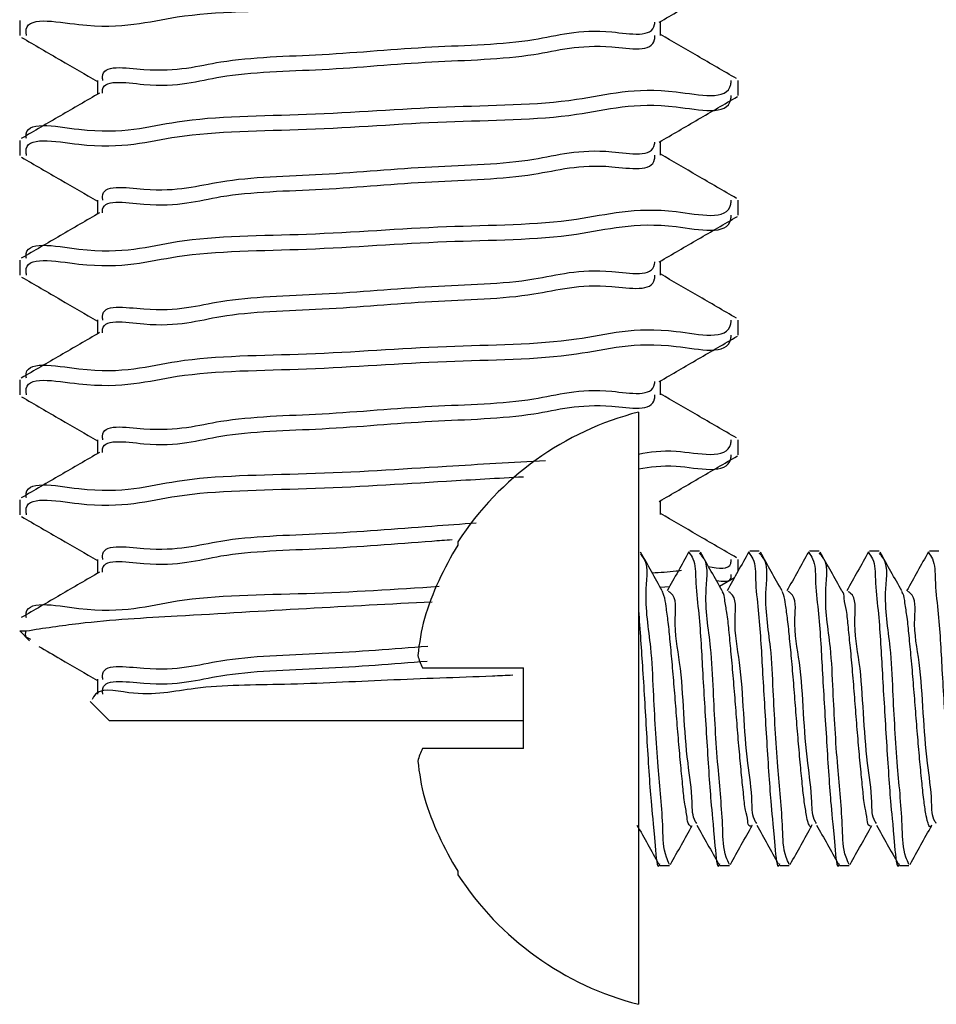
# Model space of a CAD drawing. Units: inches. Extents: x -21.6 to 16.6, y 0.2 to 12.7.
# Drawn here: x 13.3 to 13.3, y 6.1 to 6.1 of the extents above; entities that cross this region are included whole.
import ezdxf

# ---------------------------------------------------------------- set-up
doc = ezdxf.new("R2010")
doc.units = ezdxf.units.IN
doc.header["$MEASUREMENT"] = 0

msp = doc.modelspace()

# ---------------------------------------------------------------- linework, layer by layer
at = {"color": 7, "linetype": 'Continuous', "lineweight": 25}
for p, q in [((13.26343414433315, 6.072765044340768), (13.26343414433315, 6.072439545878732)), ((13.27736770781588, 6.072441208081751), (13.27736770781588, 6.072743337924855)), ((13.26512548479464, 6.071464614918995), (13.26512548479464, 6.071162680629189)), ((13.27905904827737, 6.071137454253939), (13.27905904827737, 6.071462952715974)), ((13.26343414433315, 6.070160861091181), (13.26343414433315, 6.069835362629146)), ((13.27736770781588, 6.069837024832165), (13.27736770781588, 6.070139154675269)), ((13.26512548479464, 6.068860431669409), (13.26512548479464, 6.06855859515625)), ((13.27905904827737, 6.068533271004353), (13.27905904827737, 6.068858769466388)), ((13.26343414433315, 6.067556775618244), (13.26343414433315, 6.06723117937956)), ((13.27736770781588, 6.067232841582579), (13.27736770781588, 6.067534971425683)), ((13.26512548479464, 6.066256248419823), (13.26512548479464, 6.065954411906664)), ((13.27905904827737, 6.065929087754767), (13.27905904827737, 6.066254683993451)), ((13.26343414433315, 6.064952592368658), (13.26343414433315, 6.064626996129974)), ((13.27736770781588, 6.064628658332993), (13.27736770781588, 6.064930885952745)), ((13.27689231775207, 6.064252511567162), (13.27689231775207, 6.051377478078424)), ((13.26512548479464, 6.063652065170237), (13.26512548479464, 6.063350228657078)), ((13.27905904827737, 6.063325002281828), (13.27905904827737, 6.063650500743865)), ((13.26343414433315, 6.062348409119072), (13.26343414433315, 6.062022910657035)), ((13.27736770781588, 6.062024475083406), (13.27736770781588, 6.062326702703159)), ((13.27296443423843, 6.061434001904603), (13.27296443423843, 6.06135754056567)), ((13.26512548479464, 6.061047979697298), (13.26512548479464, 6.060746045407491)), ((13.27821719133591, 6.061231604242718), (13.27800951373502, 6.061231604242718)), ((13.27905904827737, 6.060798551467603), (13.27905904827737, 6.061046317494278)), ((13.27951938073735, 6.061231604242718), (13.27931150758316, 6.061231604242718)), ((13.28082137458549, 6.061231604242718), (13.2806136969846, 6.061231604242718)), ((13.28212356398694, 6.061231604242718), (13.28191569083275, 6.061231604242718)), ((13.28342555783508, 6.061231604242718), (13.28321788023419, 6.061231604242718)), ((13.27865347074042, 6.060469239716285), (13.27898141361866, 6.060659610850434)), ((13.27736340564336, 6.060447631077022), (13.27756932326458, 6.060463079787445)), ((13.26343414433315, 6.059497242055997), (13.26364847074612, 6.059282915643025)), ((13.26343414433315, 6.059497242055997), (13.26357416049345, 6.059497242055997)), ((13.27219532312326, 6.058691660251035), (13.27439236440952, 6.058691660251035)), ((13.27439236440952, 6.056938231617904), (13.27439236440952, 6.058691660251035)), ((13.26512548479464, 6.058443796447712), (13.26512548479464, 6.058118200209027)), ((13.26496982437062, 6.057961562018526), (13.26538713510537, 6.057544153507131)), ((13.27439236440952, 6.057544153507131), (13.26538713510537, 6.057544153507131)), ((13.27439236440952, 6.056938231617904), (13.27219532312326, 6.056938231617904)), ((13.27296443423843, 6.054272351303269), (13.27296443423843, 6.054195987740983)), ((13.27735851681095, 6.054398287626221), (13.27756580330524, 6.054398287626221)), ((13.27866051065909, 6.054398287626221), (13.27886779715339, 6.054398287626221)), ((13.27996270006053, 6.054398287626221), (13.28016998655483, 6.054398287626221)), ((13.28126469390867, 6.054398287626221), (13.28147198040297, 6.054398287626221)), ((13.28256668775682, 6.054398287626221), (13.28277416980441, 6.054398287626221))]:
    msp.add_line(p, q, dxfattribs=at)
for centre, radius, start, end in [((13.27853718076919, 6.057814015586274), 0.006645284406327778, 104.3310046921087, 146.9927515650529), ((13.27860171840874, 6.057816548530106), 0.006657146341544789, 147.8655116031381, 163.0071166205853), ((13.277624779491, 6.058396642855459), 0.005559848897226832, 165.7829472106552, 174.1555165916824), ((13.27331354487187, 6.059264800096936), 0.001256546522028399, 193.906928159209, 207.13721725703), ((13.27330770896195, 6.056367276292199), 0.001250356844289781, 152.8298882166575, 166.1259663672172), ((13.27762477949096, 6.057233249013475), 0.005559848897191054, 185.8444834083011, 194.2170527893823), ((13.27860332594857, 6.057814078095961), 0.006658898436883953, 196.9948870861672, 212.132484690122), ((13.27853718076919, 6.057815974059312), 0.006645284406327318, 213.0072484349562, 255.668995307907)]:
    msp.add_arc(centre, radius, start, end, dxfattribs=at)
for points, knots in [([(13.26358393815828, 6.072439545878732), (13.2635796499409, 6.072466494782869), (13.26351255672219, 6.072888135889195), (13.26539545417341, 6.072480054665023), (13.26692734998589, 6.072972533857184), (13.26981062225461, 6.072968436219479), (13.27259282337866, 6.073207580293349), (13.27544809769132, 6.073202499181532), (13.27711647020853, 6.073701898124627), (13.27886669842591, 6.073275694933426), (13.27890642866868, 6.073712706375926), (13.27890905889895, 6.073741637503526)], [0, 0, 0, 0, 0.005092453142490334, 0.07967624827917716, 0.2178693916090907, 0.3989250149986703, 0.5953880318443666, 0.777461452293302, 0.9175120839598383, 0.9945391168464579, 1, 1, 1, 1]), ([(13.27734326365382, 6.072729160310859), (13.27762634321749, 6.072893648920045), (13.27819269730239, 6.073222739422116), (13.27875924862595, 6.073551490248472), (13.27904262180047, 6.073715922245034)], [0, 0, 0, 0, 0.4998278836763554, 1, 1, 1, 1]), ([(13.26524301232584, 6.071463050492623), (13.26523916610134, 6.071490141579854), (13.26519078729204, 6.071830900301062), (13.26664676565191, 6.07157271983497), (13.267868042481, 6.071964339093213), (13.27011952393578, 6.072004471950311), (13.27230084209012, 6.072219350482837), (13.27454248687929, 6.072254161796827), (13.2758388655133, 6.072663150202482), (13.27722040154965, 6.07237642817609), (13.27724527085437, 6.072712069196944), (13.27724646477205, 6.072728182544377)], [0, 0, 0, 0, 0.006470146661027952, 0.08138318271915253, 0.2195824256633289, 0.4004916420846976, 0.5967877585471318, 0.7787204681215305, 0.9187704876922821, 0.9961003593952343, 1, 1, 1, 1]), ([(13.26347521052542, 6.072397990803224), (13.26375892231649, 6.072233450300899), (13.26430917646143, 6.071914326823264), (13.26485910174216, 6.071594636974869), (13.26512548479464, 6.071439779650339)], [0, 0, 0, 0, 0.5156013701782283, 0.9999999999999999, 0.9999999999999999, 0.9999999999999999, 0.9999999999999999]), ([(13.26523812349343, 6.071187613674493), (13.26523697390695, 6.071197192431482), (13.2651989822579, 6.071513752150961), (13.26666312516756, 6.071235955254106), (13.26786082609509, 6.071643823215733), (13.27012158293247, 6.071677464046576), (13.27230150965749, 6.071893149499099), (13.2745386411603, 6.071932176959368), (13.27584789646423, 6.072329441928712), (13.27722835005047, 6.072057147117004), (13.27724851326398, 6.072410706028512), (13.27725018028468, 6.072439936985325)], [0, 0, 0, 0, 0.002340046785513321, 0.07733410031946994, 0.2156801661646841, 0.3967809884737938, 0.5932861956494305, 0.775412190567832, 0.9156109993050476, 0.9930230262778729, 1, 1, 1, 1]), ([(13.27902443534389, 6.071503334471704), (13.27874066287883, 6.071667850126492), (13.27818828165145, 6.071988090355913), (13.27763618042228, 6.072308813062924), (13.27736770781588, 6.072464772253982)], [0, 0, 0, 0, 0.5137257585859508, 1, 1, 1, 1]), ([(13.26357904932586, 6.070200265080429), (13.26357715371567, 6.070213535496757), (13.26351966457915, 6.070615994177454), (13.26540823910834, 6.070191689549281), (13.26692166057473, 6.070698127049758), (13.26981247407781, 6.070688527913959), (13.27259235392927, 6.070929157437813), (13.2754481828242, 6.070923927099583), (13.27711646286644, 6.071423197905881), (13.27886669852529, 6.070997010276619), (13.27890642867485, 6.071434021596495), (13.27890905889895, 6.071462952715974)], [0, 0, 0, 0, 0.002549606427589337, 0.07732321380784046, 0.2158696940203892, 0.3973886115476802, 0.5943536152541415, 0.7768929301380991, 0.9173011760782575, 0.9945251542765111, 1, 1, 1, 1]), ([(13.26517026649954, 6.071188689217623), (13.26488686156387, 6.07102410186762), (13.26431979378011, 6.070694777385042), (13.26375252210617, 6.07036580423388), (13.26346875726663, 6.070201242846911)], [0, 0, 0, 0, 0.4997725911976023, 1, 1, 1, 1]), ([(13.26358393815828, 6.069835362629146), (13.26357964762107, 6.069862346082832), (13.26351259581681, 6.070284039024759), (13.26539539255436, 6.069875807535426), (13.26692737913193, 6.070368376850261), (13.26981061187397, 6.070364258028908), (13.27259283119554, 6.070603342590212), (13.27544808762556, 6.070598491503159), (13.2771164753581, 6.071097691194821), (13.27886669841288, 6.070671511888809), (13.27890642866787, 6.071108523139068), (13.27890905889895, 6.071137454253939)], [0, 0, 0, 0, 0.005098671356370981, 0.07968119089264596, 0.2178736083667228, 0.3989282807664209, 0.5953902656953083, 0.7774630918629345, 0.9175125172254394, 0.9945391455296025, 1, 1, 1, 1]), ([(13.27734326365382, 6.070125074837921), (13.27762634321749, 6.070289563447108), (13.27819269730239, 6.070618653949178), (13.27875924862595, 6.070947404775533), (13.27904262180047, 6.071111836772096)], [0, 0, 0, 0, 0.4998278836763554, 1, 1, 1, 1]), ([(13.26524301232584, 6.068858867243037), (13.2652391661013, 6.068885958330402), (13.2651907872915, 6.069226717053286), (13.26664676570039, 6.068968536421096), (13.26786804210341, 6.069360157123217), (13.27011952585478, 6.069400282197654), (13.27230083457582, 6.06961519269755), (13.27454251338658, 6.069649899969598), (13.27583881288201, 6.070059146549203), (13.27722048468324, 6.06977225972253), (13.27724527243174, 6.070107949711242), (13.27724646477205, 6.070124097071439)], [0, 0, 0, 0, 0.006470099047438387, 0.08138258382307452, 0.2195808097637151, 0.4004886948803035, 0.5967833668062825, 0.7787147375440495, 0.9187644905103605, 0.9960924094354907, 1, 1, 1, 1]), ([(13.26523812349343, 6.068583430424907), (13.26523697280142, 6.068593042655405), (13.26519907070922, 6.068909655305109), (13.26666302441366, 6.068631705362856), (13.26786087280533, 6.06903967024249), (13.27012156767233, 6.06907327090577), (13.27230151358678, 6.069288968796374), (13.27453864037911, 6.069327993203438), (13.27584789656689, 6.069725258745666), (13.27722835004928, 6.069452963866641), (13.27724851326389, 6.069806522778865), (13.27725018028468, 6.069835753735738)], [0, 0, 0, 0, 0.002348015230941254, 0.0773401474152476, 0.2156853065488223, 0.396784941934238, 0.5932888612267861, 0.7754136625025752, 0.9156115523853879, 0.9930230720045311, 1, 1, 1, 1]), ([(13.27902443534389, 6.068899151222118), (13.27874067035111, 6.069063712344793), (13.27818833121641, 6.06938402510507), (13.27763618712048, 6.069704673947373), (13.27736770781588, 6.069860589004394)], [0, 0, 0, 0, 0.5137513801645255, 1, 1, 1, 1]), ([(13.26347521052542, 6.069793807553638), (13.26375892231649, 6.069629267051313), (13.26430917646143, 6.069310143573677), (13.26485910174216, 6.068990453725283), (13.26512548479464, 6.068835596400752)], [0, 0, 0, 0, 0.5156013701782283, 0.9999999999999999, 0.9999999999999999, 0.9999999999999999, 0.9999999999999999]), ([(13.26357904932586, 6.067596081830842), (13.26357715372199, 6.067609352219009), (13.26351966411821, 6.068011814657725), (13.26540821757574, 6.067587706052497), (13.2669216727346, 6.068093856254926), (13.26981247167103, 6.068084366564148), (13.27259235183848, 6.068324994773545), (13.27544819421058, 6.068319658689107), (13.27711644271721, 6.0688192118742), (13.27886669930316, 6.068392829670752), (13.27890642869756, 6.068829838229535), (13.27890905889895, 6.068858769466388)], [0, 0, 0, 0, 0.002549606372098944, 0.07732409824044838, 0.2158700971969788, 0.3973890107736381, 0.5943540101932944, 0.776893321104412, 0.9173020358864178, 0.9945251543956672, 1, 1, 1, 1]), ([(13.26517026649954, 6.068584505968037), (13.26488686156387, 6.068419918618034), (13.26431979378011, 6.068090594135455), (13.26375252210617, 6.067761620984294), (13.26346875726663, 6.067597059597325)], [0, 0, 0, 0, 0.4997725911976023, 1, 1, 1, 1]), ([(13.26358393815828, 6.06723117937956), (13.26357964762121, 6.067258162831016), (13.26351259581905, 6.067679855738082), (13.26539539229265, 6.067271628622299), (13.26692738259102, 6.067764160207267), (13.26981060406183, 6.067760246628825), (13.27259283542538, 6.067999115141087), (13.27544808715218, 6.067994317035283), (13.27711647542021, 6.068493506792928), (13.27886669841232, 6.068067328649592), (13.27890642866784, 6.068504339890125), (13.27890905889895, 6.068533271004353)], [0, 0, 0, 0, 0.005098671210790084, 0.07968118861753182, 0.2178736021458403, 0.3989286334657216, 0.5953902772480135, 0.7774630982169667, 0.9175125195806806, 0.9945391456855246, 0.9999999999999999, 0.9999999999999999, 0.9999999999999999, 0.9999999999999999]), ([(13.27734326365382, 6.067520891588335), (13.27762634321749, 6.067685380197522), (13.27819269730239, 6.068014470699591), (13.27875924862595, 6.068343221525947), (13.27904262180047, 6.068507653522509)], [0, 0, 0, 0, 0.4998278836763554, 1, 1, 1, 1]), ([(13.26524301232584, 6.066254683993451), (13.26523916614813, 6.066281774910016), (13.26519078707831, 6.066622537465063), (13.26664673928411, 6.066364548336271), (13.26786805673374, 6.066755895433143), (13.27011952736469, 6.066796083713788), (13.27230082567589, 6.067011173645446), (13.27454251768587, 6.067045684605983), (13.27583881256587, 6.067454967627359), (13.27722048468523, 6.067168076445636), (13.27724527243183, 6.067503766460402), (13.27724646477205, 6.067519913821852)], [0, 0, 0, 0, 0.006470095093998326, 0.08138396241942404, 0.219581329661957, 0.4004891042379686, 0.5967842013211716, 0.7787148727565114, 0.9187645401478878, 0.9960924118231551, 1, 1, 1, 1]), ([(13.27902443534389, 6.066294967972532), (13.27874066651054, 6.066459522481076), (13.27818830574242, 6.066779830577153), (13.27763618367811, 6.067100549953866), (13.27736770781588, 6.067256503531457)], [0, 0, 0, 0, 0.513738211931169, 1, 1, 1, 1]), ([(13.26347521052542, 6.067189624304051), (13.26375891843205, 6.067025077116508), (13.26430915087888, 6.06670594888813), (13.26485909831127, 6.066386329755487), (13.26512548479464, 6.066231510927815)], [0, 0, 0, 0, 0.5156146429887631, 1, 1, 1, 1]), ([(13.26523812349343, 6.065979247175321), (13.26523697280145, 6.065988859405349), (13.26519907071039, 6.066305472039515), (13.26666302410432, 6.066027526335483), (13.26786087699009, 6.066435455029029), (13.27012155883699, 6.066469252813049), (13.27230151460227, 6.066684766642746), (13.27453865657522, 6.066723741075966), (13.27584786614543, 6.067121251822402), (13.27722840652868, 6.066848796311999), (13.27724851593917, 6.067202402241326), (13.27725018028468, 6.0672316682628)], [0, 0, 0, 0, 0.002347997825295495, 0.07733957409903094, 0.2156837076912034, 0.3967825926884438, 0.593284509637968, 0.7754079608374317, 0.9156055762702385, 0.9930151368732641, 1, 1, 1, 1]), ([(13.26357904932586, 6.064991898581255), (13.26357715372198, 6.065005168969567), (13.26351966411788, 6.065407631412664), (13.26540821765583, 6.064983521707278), (13.26692167211323, 6.065489681506348), (13.26981247671077, 6.065480140091793), (13.27259234090178, 6.065720980944061), (13.27544820753963, 6.065715449019251), (13.27711642017451, 6.066215016459819), (13.27886677559922, 6.065788654734421), (13.27890643080603, 6.066225718226706), (13.27890905889895, 6.066254683993451)], [0, 0, 0, 0, 0.002549590478772889, 0.07732361622992366, 0.2158687515406932, 0.3973865335939495, 0.5943506415995352, 0.7768884516465874, 0.9172962911713342, 0.9945189282995301, 1, 1, 1, 1]), ([(13.26517026649954, 6.065980322718451), (13.26488686509592, 6.065815729278723), (13.26431981851982, 6.065486400823562), (13.26375252564261, 6.065157496821858), (13.26346875726663, 6.064992974124386)], [0, 0, 0, 0, 0.4997850539406528, 1, 1, 1, 1]), ([(13.26358393815828, 6.064626996129974), (13.26357964764532, 6.064653979472497), (13.26351259547623, 6.065075675354719), (13.26539537110645, 6.06466764374279), (13.26692739459413, 6.065159890030161), (13.26981060170401, 6.065156085078844), (13.27259283332195, 6.065394952528388), (13.27544809854067, 6.065390048614858), (13.27711645527053, 6.065889520762685), (13.2788666991902, 6.065463148043712), (13.27890642869055, 6.065900156523164), (13.27890905889895, 6.065929087754767)], [0, 0, 0, 0, 0.005098671100104681, 0.07968207073871136, 0.2178740042485771, 0.3989290316379934, 0.595390671155363, 0.7774634881717563, 0.9175133771869451, 0.9945391458040725, 0.9999999999999999, 0.9999999999999999, 0.9999999999999999, 0.9999999999999999]), ([(13.27734326365382, 6.064916708338748), (13.27762634321749, 6.065081196947936), (13.27819269730239, 6.065410287450005), (13.27875924862595, 6.065739038276361), (13.27904262180047, 6.065903470272923)], [0, 0, 0, 0, 0.4998278836763554, 1, 1, 1, 1]), ([(13.26524301232584, 6.063650500743865), (13.26523916614816, 6.063677591660383), (13.26519078707873, 6.064018354214842), (13.26664673924572, 6.063760365144398), (13.26786805703274, 6.06415171173406), (13.27011952584513, 6.064191902748633), (13.27230083162607, 6.064406981450627), (13.27454249931293, 6.06444152897744), (13.27583885894826, 6.06485072281993), (13.27722040156095, 6.064563976055399), (13.27724527085489, 6.064899617218028), (13.27724646477205, 6.064915730572266)], [0, 0, 0, 0, 0.006470137764188752, 0.0813844991455654, 0.219582777797883, 0.4004917454582433, 0.5967881371049806, 0.7787200083706601, 0.9187705993877158, 0.9961003647574627, 1, 1, 1, 1]), ([(13.26347521052542, 6.064585441054465), (13.26375891843205, 6.064420893866922), (13.26430915087888, 6.064101765638544), (13.26485909831127, 6.063782146505901), (13.26512548479464, 6.063627327678229)], [0, 0, 0, 0, 0.5156146429887631, 1, 1, 1, 1]), ([(13.26523812349343, 6.063375063925735), (13.26523697280815, 6.063384676131752), (13.26519907023692, 6.06370129382849), (13.26666299692944, 6.063423541558678), (13.26786089251786, 6.063831183751415), (13.27012155487361, 6.063865098338527), (13.27230151562279, 6.06408057598395), (13.27453865637232, 6.064119559299421), (13.27584786617209, 6.064517068379248), (13.27722840652837, 6.064244613064673), (13.27724851593915, 6.064598218991913), (13.27725018028468, 6.064627485013214)], [0, 0, 0, 0, 0.002347996287921014, 0.07734095329187292, 0.215684221229947, 0.3967829876509258, 0.5932847759389029, 0.7754081078912604, 0.9156056315283108, 0.9930151414466715, 1, 1, 1, 1]), ([(13.27902443534389, 6.063690882499593), (13.27874066287883, 6.063855398154382), (13.27818828165145, 6.064175638383802), (13.27763618042228, 6.064496361090813), (13.27736770781588, 6.064652320281871)], [0, 0, 0, 0, 0.5137257585859508, 1, 1, 1, 1]), ([(13.27689231775207, 6.063342015418624), (13.27714002647158, 6.063384463835398), (13.27774800907307, 6.0634886503126), (13.27886749263979, 6.063183893740305), (13.27890647798271, 6.063621528360518), (13.27890905889895, 6.063650500743865)], [0, 0, 0, 0, 0.391001034953269, 0.9596829166210344, 1, 1, 1, 1]), ([(13.26517026649954, 6.063376139468865), (13.26488686509592, 6.063211546029137), (13.26431981851982, 6.062882217573976), (13.26375252564261, 6.062553313572271), (13.26346875726663, 6.0623887908748)], [0, 0, 0, 0, 0.4997850539406528, 1, 1, 1, 1]), ([(13.26357904932586, 6.062387813108318), (13.26357715496283, 6.062401049899038), (13.26351956623113, 6.062803449003304), (13.26540810786697, 6.062379544152667), (13.26692351824713, 6.062883809222154), (13.26980276936502, 6.062885408000243), (13.2724118677334, 6.063064566172472), (13.27415170357279, 6.063161827452852), (13.27487205664586, 6.063202097034973)], [0, 0, 0, 0, 0.003467309926273224, 0.1054063963032869, 0.2942849958543269, 0.5417468580179461, 0.8102671231428157, 1, 1, 1, 1]), ([(13.27689231775207, 6.06301641917994), (13.27714002236597, 6.063058914194353), (13.27774798768554, 6.063163213805939), (13.27886757078612, 6.062858307083002), (13.27890648023039, 6.063295995123998), (13.27890905889895, 6.063325002281828)], [0, 0, 0, 0, 0.3909875970565987, 0.9596385616281291, 1, 1, 1, 1]), ([(13.27734326365382, 6.062312525089162), (13.27762634321749, 6.062477013698349), (13.27819269730239, 6.062806104200419), (13.27875924862595, 6.063134855026775), (13.27904262180047, 6.063299287023337)], [0, 0, 0, 0, 0.4998278836763554, 1, 1, 1, 1]), ([(13.26358393815828, 6.062022910657035), (13.26357965006202, 6.062049859428947), (13.26351255873838, 6.062471498466467), (13.26539521402031, 6.062063678006094), (13.26692919193266, 6.062553885418454), (13.26980129885429, 6.062561199815518), (13.27225378499027, 6.062728705060915), (13.27383152846723, 6.062817408715266), (13.27439040887656, 6.062848830004834)], [0, 0, 0, 0, 0.007242296757823031, 0.1133125859861181, 0.3098450372746661, 0.5673361038456164, 0.8467384724338033, 1, 1, 1, 1]), ([(13.26347521052542, 6.061981257804879), (13.26375892596119, 6.061816756177268), (13.26430920046743, 6.061497700389337), (13.26485910496196, 6.061178007303252), (13.26512548479464, 6.061023144428641)], [0, 0, 0, 0, 0.5155889152754166, 0.9999999999999999, 0.9999999999999999, 0.9999999999999999, 0.9999999999999999]), ([(13.27902443534389, 6.061086699250007), (13.27874066287883, 6.061251214904796), (13.27818828165145, 6.061571455134216), (13.27763618042228, 6.061892177841227), (13.27736770781588, 6.062048137032285)], [0, 0, 0, 0, 0.5137257585859508, 1, 1, 1, 1]), ([(13.26524301232584, 6.061046317494277), (13.26523916629606, 6.061073408283818), (13.2651907890869, 6.06141416924108), (13.26664656200456, 6.061156337568741), (13.26786947811141, 6.061546311303588), (13.27011224815018, 6.061594741677334), (13.27192061333481, 6.061741842780303), (13.27303865660262, 6.061823129109034), (13.27335906079078, 6.061846423806937)], [0, 0, 0, 0, 0.00957632721047407, 0.1204556412990382, 0.3250014174627844, 0.5927604465092251, 0.8832949830455149, 1, 1, 1, 1]), ([(13.26523812349343, 6.060770880676148), (13.26523697282566, 6.060780492863731), (13.26519907083111, 6.061097109953234), (13.26666284021203, 6.06081952332918), (13.26786210163419, 6.061225727328087), (13.27011541561572, 6.061267382150233), (13.27174828463207, 6.061403092100966), (13.27269085328033, 6.061471868609635), (13.27283654238251, 6.061482499122138)], [0, 0, 0, 0, 0.003731653095904266, 0.1229174037780734, 0.3427853340445774, 0.6306042611254463, 0.9429039639222659, 0.9999999999999999, 0.9999999999999999, 0.9999999999999999, 0.9999999999999999]), ([(13.27740975177463, 6.060364716479302), (13.27733104299307, 6.060505399663408), (13.27717350039541, 6.060786989516926), (13.27701633245544, 6.061068788655279), (13.27693768611686, 6.061209800050158)], [0, 0, 0, 0, 0.4996031723045263, 1, 1, 1, 1]), ([(13.27756580330524, 6.054420189595429), (13.27754180695857, 6.054472325958415), (13.27743114521487, 6.054712758425723), (13.27742573786274, 6.055446483046968), (13.2772985968907, 6.05664093952734), (13.27722659503413, 6.057954757477303), (13.27717217575572, 6.05925940095231), (13.27699196732077, 6.060179153324125), (13.27712790025029, 6.060970258840043), (13.276946983192, 6.061153369180386), (13.27693846833005, 6.061161987269162)], [0, 0, 0, 0, 0.02524468185585902, 0.1164185761569994, 0.3160656962611948, 0.5602066927825103, 0.6984353414913347, 0.8868163448621214, 0.9946730108949544, 1, 1, 1, 1]), ([(13.27798898063888, 6.06121419999933), (13.27791007356742, 6.061072764897611), (13.27775238418208, 6.060790118312936), (13.27759432007917, 6.060507681110356), (13.27751535055474, 6.060366574235619)], [0, 0, 0, 0, 0.5003955801606839, 1, 1, 1, 1]), ([(13.27798878508559, 6.061199435725444), (13.27802012033531, 6.061155281890747), (13.27813977289226, 6.060986682014693), (13.27812327920292, 6.060532697664001), (13.27822710885513, 6.059746436299221), (13.27828540794187, 6.058578337540859), (13.2783682008054, 6.057254164107699), (13.27845822900348, 6.055793473401943), (13.27851970187364, 6.055271230591996), (13.27860115750753, 6.054269717075488), (13.27865641570212, 6.054424828103613), (13.27866051065909, 6.05443632274239)], [0, 0, 0, 0, 0.02328307465348218, 0.08890560758175813, 0.1868398326861808, 0.3748267531518082, 0.5899364259271149, 0.7907178383068769, 0.9331472477628008, 0.9950458181631308, 1, 1, 1, 1]), ([(13.27886779715339, 6.054420189595429), (13.27884380104409, 6.054472326081364), (13.27873314039509, 6.05471275911566), (13.27872769493526, 6.055446458959293), (13.27860093475508, 6.056641107471217), (13.27852858734385, 6.05795418817819), (13.27847478033659, 6.059260699053476), (13.27829090705266, 6.060173394000637), (13.27843626294887, 6.060989068647764), (13.27823387698291, 6.061165979475083), (13.27821719133591, 6.06118056483233)], [0, 0, 0, 0, 0.0251349438175928, 0.1159125073446388, 0.3146896127060724, 0.5577693340577667, 0.695398931559141, 0.8829588964849532, 0.9903505832105889, 1, 1, 1, 1]), ([(13.27871194117607, 6.060364716479302), (13.27863315479638, 6.060505392718995), (13.27847547245441, 6.060786940862513), (13.27831831386768, 6.061068781698429), (13.27823967996501, 6.061209800050158)], [0, 0, 0, 0, 0.4996525210073949, 1, 1, 1, 1]), ([(13.27841509127197, 6.060895741455967), (13.27863623855791, 6.060858558290352), (13.27889583959212, 6.060814909605234), (13.27890735340074, 6.061016462242031), (13.27890905889895, 6.061046317494278)], [0, 0, 0, 0, 0.8518736707087902, 1, 1, 1, 1]), ([(13.27929097448703, 6.06121419999933), (13.27921214502543, 6.061072757964693), (13.2790545952995, 6.060790069825773), (13.27889652188388, 6.060507674189797), (13.27881753995618, 6.060366574235619)], [0, 0, 0, 0, 0.500346548592504, 1, 1, 1, 1]), ([(13.27929097448703, 6.061199435725444), (13.27932223012489, 6.061155275883715), (13.27944164111643, 6.060986564865564), (13.27942568617295, 6.060532771466196), (13.27952885663581, 6.059746381917249), (13.27958737413944, 6.058578357362293), (13.27967070369339, 6.057254135205174), (13.27975958876419, 6.05579358752), (13.27982283262946, 6.055270983414685), (13.27990247389774, 6.054269986824443), (13.27995853716207, 6.054424825421223), (13.27996270006053, 6.05443632274239)], [0, 0, 0, 0, 0.02326814435996458, 0.08889507235194857, 0.1868275596346782, 0.3748158501712606, 0.5899287958312488, 0.7907097482240955, 0.9331427766306596, 0.9950356113691492, 1, 1, 1, 1]), ([(13.28016998655483, 6.054420189595429), (13.28014599294523, 6.054472326403228), (13.28003534038638, 6.054712768391317), (13.2800295023284, 6.055446427422354), (13.27990305431016, 6.0566411209183), (13.27983040178287, 6.057954170394965), (13.27977715639959, 6.059260723376812), (13.27959268570253, 6.060173354313686), (13.2797384507361, 6.060989075235138), (13.27953606677125, 6.061165979531152), (13.27951938073735, 6.06118056483233)], [0, 0, 0, 0, 0.02513494243259869, 0.1159161019661897, 0.3146931963745406, 0.5577729043319746, 0.695400668772422, 0.8829627740172133, 0.990350583742298, 1, 1, 1, 1]), ([(13.28001393502421, 6.060364716479302), (13.27993522624265, 6.060505399663408), (13.27977768364499, 6.060786989516926), (13.27962051570502, 6.061068788655279), (13.27954186936645, 6.061209800050158)], [0, 0, 0, 0, 0.4996031723045263, 1, 1, 1, 1]), ([(13.28059316388847, 6.06121419999933), (13.28051425681701, 6.061072764897611), (13.28035656743167, 6.060790118312936), (13.28019850332876, 6.060507681110356), (13.28011953380433, 6.060366574235619)], [0, 0, 0, 0, 0.5003955801606839, 1, 1, 1, 1]), ([(13.28059296833517, 6.061199435725444), (13.28062430366192, 6.061155281893274), (13.28074395651296, 6.06098668202687), (13.28072745636161, 6.060532697464171), (13.28083133967872, 6.059746442271824), (13.28088920497002, 6.058578330192177), (13.28097262979718, 6.057254128741152), (13.28106193284336, 6.055793609563424), (13.28112479334085, 6.055270969379499), (13.28120446804565, 6.054269986839302), (13.28126053103094, 6.054424825422249), (13.28126469390867, 6.05443632274239)], [0, 0, 0, 0, 0.02328298792529135, 0.08890527641318974, 0.1868391367179332, 0.3748233929096593, 0.589933969534212, 0.7907146340140978, 0.933143512928193, 0.9950356660418819, 1, 1, 1, 1]), ([(13.28147198040297, 6.054420189595429), (13.28144798411458, 6.054472326067748), (13.28133732263967, 6.05471275903925), (13.28133190592169, 6.055446466091611), (13.28120485810616, 6.056641097319215), (13.28113246271286, 6.057954177055015), (13.28107905283477, 6.059260708685358), (13.280895074452, 6.060173392982916), (13.28104044638696, 6.060989068659869), (13.28083806024685, 6.061165979476005), (13.28082137458549, 6.06118056483233)], [0, 0, 0, 0, 0.02513493557509078, 0.1159124693334508, 0.3146916629166216, 0.557771304555184, 0.6953990314469681, 0.8829589348662418, 0.9903505863749221, 1, 1, 1, 1]), ([(13.28131592887236, 6.060364716479302), (13.2812372200908, 6.060505399663408), (13.28107967749314, 6.060786989516926), (13.28092250955317, 6.061068788655279), (13.28084386321459, 6.061209800050158)], [0, 0, 0, 0, 0.499603172304535, 1, 1, 1, 1]), ([(13.28189515773662, 6.06121419999933), (13.28181623822131, 6.061072771855241), (13.28165853946916, 6.060790166953825), (13.28150061513386, 6.060507688050127), (13.28142172320577, 6.060366574235619)], [0, 0, 0, 0, 0.500444767164975, 1, 1, 1, 1]), ([(13.28189515773662, 6.061199435725444), (13.28192641336867, 6.061155275886319), (13.28204582433799, 6.060986564878118), (13.28202986988275, 6.060532771259988), (13.28213303624734, 6.059746383547369), (13.28219158656963, 6.05857834428719), (13.28227476691598, 6.057254188986289), (13.28236413411053, 6.055793425273443), (13.28242630515655, 6.055271301871771), (13.2825073359657, 6.054269729573154), (13.28256259254087, 6.0544248279755), (13.28256668775682, 6.05443632274239)], [0, 0, 0, 0, 0.02326838101539231, 0.08889597648512933, 0.186829459818696, 0.3748196623448474, 0.5899347958735963, 0.7907177903674989, 0.9331522674305927, 0.9950457316681541, 0.9999999999999999, 0.9999999999999999, 0.9999999999999999, 0.9999999999999999]), ([(13.28277416980441, 6.054420189595429), (13.28275010077728, 6.054472322989393), (13.28263914258985, 6.054712657875693), (13.28263402241979, 6.055446525165246), (13.28250708907919, 6.056641081493438), (13.28243460774882, 6.057954176426661), (13.28238133300906, 6.059260721613716), (13.28219687012116, 6.060173354624093), (13.28234263397179, 6.060989075231447), (13.28214025001978, 6.061165979530871), (13.28212356398694, 6.06118056483233)], [0, 0, 0, 0, 0.02514595491961757, 0.1159228232994485, 0.3146984064857325, 0.5577762664061994, 0.6954029845182695, 0.8829636638040328, 0.9903506571029176, 1, 1, 1, 1]), ([(13.2826181182738, 6.060364716479302), (13.28253940949224, 6.060505399663408), (13.28238186689458, 6.060786989516926), (13.28222469895461, 6.061068788655279), (13.28214605261604, 6.061209800050158)], [0, 0, 0, 0, 0.4996031723045263, 1, 1, 1, 1]), ([(13.28319715158476, 6.06121419999933), (13.28311832212316, 6.061072757964693), (13.28296077239723, 6.060790069825773), (13.28280269898161, 6.060507674189797), (13.28272371705392, 6.060366574235619)], [0, 0, 0, 0, 0.500346548592487, 1, 1, 1, 1]), ([(13.28319715158476, 6.061199435725444), (13.28322848691151, 6.061155281893274), (13.28334813976254, 6.06098668202687), (13.2833316396112, 6.060532697464171), (13.28343552292831, 6.059746442271824), (13.2834933882196, 6.058578330192177), (13.28357681304677, 6.057254128741152), (13.28366611609295, 6.055793609563424), (13.28372897659044, 6.055270969379499), (13.28380865129524, 6.054269986839302), (13.28386471428052, 6.054424825422249), (13.28386887715826, 6.05443632274239)], [0, 0, 0, 0, 0.02328298792529135, 0.08890527641318974, 0.1868391367179332, 0.3748233929096593, 0.589933969534212, 0.7907146340140978, 0.933143512928193, 0.9950356660418819, 1, 1, 1, 1]), ([(13.26517026649954, 6.060771956219278), (13.26488686509592, 6.06060736277955), (13.26431981851982, 6.06027803432439), (13.26375252564261, 6.059949130322685), (13.26346875726663, 6.059784607625214)], [0, 0, 0, 0, 0.4997850539406528, 1, 1, 1, 1]), ([(13.27718858099628, 6.060760027468191), (13.27736381009693, 6.060768706771224), (13.27757752686014, 6.060779292413359), (13.27778914782641, 6.060809615008597), (13.27782725806267, 6.060815075721158)], [0, 0, 0, 0, 0.8199127575185126, 1, 1, 1, 1]), ([(13.27858385376686, 6.060593416059568), (13.27872492139904, 6.060572057373416), (13.27890367468317, 6.060544992799954), (13.2789081214166, 6.060690204733758), (13.27890905889895, 6.060720819032242)], [0, 0, 0, 0, 0.7891750513791375, 1, 1, 1, 1]), ([(13.26357904932586, 6.059783629858731), (13.26357715497122, 6.059796866647043), (13.26351956649471, 6.060199265678095), (13.26540804386788, 6.059775379265239), (13.26692401480948, 6.060279483502478), (13.26974189811913, 6.060281899006522), (13.27160991619602, 6.060403508876864), (13.27255651006192, 6.060465133097058)], [0, 0, 0, 0, 0.004356089940665909, 0.1324253534820615, 0.3697194474645085, 0.6806135271374, 1, 1, 1, 1]), ([(13.27803161125752, 6.055246108943226), (13.27801823287451, 6.055257665170915), (13.27796048472004, 6.05530754794232), (13.277947161276, 6.0554929444544), (13.27788965564107, 6.055757587477007), (13.27785480411732, 6.056135497398585), (13.27780835655766, 6.056588757381215), (13.27776290249138, 6.057104849019665), (13.27771822426202, 6.057652078532282), (13.27767602766068, 6.058206900449943), (13.2776308139437, 6.058744190339761), (13.27758420369915, 6.0592373408298), (13.27754385615745, 6.059661522497068), (13.27749693194124, 6.059994098686922), (13.2774665944062, 6.060222881237745), (13.27742126379287, 6.060328158939296), (13.27740779624166, 6.060359436540296)], [0, 0, 0, 0, 0.01008191965999521, 0.04351888066282456, 0.09883117058982407, 0.1717574643641112, 0.2614152405253055, 0.3639849711161954, 0.4720455361200575, 0.5800193722374035, 0.68677660409086, 0.7848202867139302, 0.8674907977569886, 0.933676022483386, 0.9802954008781144, 1, 1, 1, 1]), ([(13.27816048087992, 6.055310641531074), (13.27815143987528, 6.055323027054223), (13.27805765038662, 6.055451511877478), (13.27807193479564, 6.055929259665564), (13.27794573312105, 6.056693513708695), (13.27787313904672, 6.057710697305922), (13.27781935692155, 6.058784528934653), (13.27763976838362, 6.059582984645905), (13.27773541486093, 6.060229399637336), (13.27756045436165, 6.060342097216609), (13.27754370578274, 6.060352885504864)], [0, 0, 0, 0, 0.008963004872133062, 0.09298033542291168, 0.2606589449726122, 0.4742640498812644, 0.6904155527732262, 0.8796368671073846, 0.9884779053706286, 0.9999999999999999, 0.9999999999999999, 0.9999999999999999, 0.9999999999999999]), ([(13.27936098256718, 6.05526439317645), (13.27936042357282, 6.055262430773332), (13.27935572176982, 6.055245924644548), (13.2792721124009, 6.055241769699605), (13.27927474398229, 6.055420521025775), (13.27920582958566, 6.055620166487013), (13.27917583556251, 6.055967357865614), (13.27912936073317, 6.056384362615106), (13.27908492318456, 6.05687874369268), (13.27903875681869, 6.057414950761836), (13.27899678591617, 6.05796986412247), (13.27895224026958, 6.058517289169443), (13.27890706257609, 6.059034191696488), (13.27885957867209, 6.059488120455712), (13.27882684208313, 6.059868279720993), (13.2787649408044, 6.060132152628206), (13.27875978894211, 6.060308535949978), (13.27871449646842, 6.060352573752791), (13.27871115896289, 6.060355818804311)], [0, 0, 0, 0, 0.001152524143546798, 0.009694089740926887, 0.03320613581809438, 0.07921026084663609, 0.1447294721277023, 0.2266174808271637, 0.3238574788121811, 0.4298512054440968, 0.5371253509138966, 0.6445013298450076, 0.7465373648668246, 0.8358608602423468, 0.9085341759841649, 0.9637660479649739, 0.9973299975561454, 1, 1, 1, 1]), ([(13.27946247472807, 6.055310641531074), (13.2794535030557, 6.055323029335156), (13.27936022043729, 6.055451831051718), (13.2793734225017, 6.055928980209532), (13.2792479405566, 6.056693626957427), (13.27917511951245, 6.05771068802922), (13.27912117494487, 6.058784437163883), (13.27894226891087, 6.05958323013237), (13.27903724168412, 6.060229070227896), (13.27886257361809, 6.060342093329855), (13.27884589518418, 6.060352885504864)], [0, 0, 0, 0, 0.008941539622943284, 0.0929693143720494, 0.2606552093931409, 0.4742695952344343, 0.6904304896975363, 0.8796562265901383, 0.9885088000476375, 1, 1, 1, 1]), ([(13.2806641497351, 6.055277397470668), (13.28065502378596, 6.055259217226749), (13.28063164892518, 6.055212651037945), (13.28056230040495, 6.055355181208286), (13.28054282835869, 6.055506190799711), (13.28048895812463, 6.055813874250898), (13.28045259449048, 6.056193063542981), (13.28040587367486, 6.056660569426053), (13.28036066956496, 6.057181674026975), (13.28031627294585, 6.05773184455175), (13.2802739587003, 6.05828553802303), (13.28022842671589, 6.058818415765834), (13.28018152797712, 6.059302666416112), (13.28014299763932, 6.059715642701345), (13.28009374394783, 6.060033195531931), (13.280067598282, 6.060243969615929), (13.2800231703314, 6.060332766929264), (13.28001237059785, 6.060354352154587)], [0, 0, 0, 0, 0.009180795280330847, 0.02351534161652466, 0.05990760094337873, 0.117486688486564, 0.192057405222269, 0.2831114863124512, 0.3859934999113783, 0.4931744425644898, 0.6002038045249071, 0.7052100264486799, 0.8004926421747268, 0.879998404068211, 0.9431150425420517, 0.9861721646958311, 1, 1, 1, 1]), ([(13.28076466412951, 6.055310641531074), (13.28075562355596, 6.055323027137749), (13.28066183168709, 6.055451522215031), (13.2806757590604, 6.055929217870527), (13.28054974105812, 6.056693517362384), (13.28047737443357, 6.057710705098015), (13.28042352771361, 6.058784528413661), (13.28024395345281, 6.059582984722003), (13.2803395980846, 6.060229399636253), (13.28016463760897, 6.060342097216514), (13.28014788903232, 6.060352885504863)], [0, 0, 0, 0, 0.008962972914325495, 0.09298679730750552, 0.2606648089951266, 0.4742659244053292, 0.690416656603954, 0.8796372962650049, 0.9884779464529319, 1, 1, 1, 1]), ([(13.28193798390855, 6.055253344415197), (13.28192933821964, 6.055254285484682), (13.28187262365479, 6.05526045877485), (13.28187035635115, 6.055449644106115), (13.2818055580906, 6.055660955609052), (13.2817736791312, 6.056023053739136), (13.28172721693064, 6.056451008445547), (13.2816823639026, 6.056953756343782), (13.28163664846923, 6.057493926638376), (13.2815949982829, 6.058049473195487), (13.28154955783347, 6.058593686944674), (13.28150502475633, 6.059104255304448), (13.28145721414039, 6.059545889157087), (13.28142710352336, 6.059917841461784), (13.28135823457003, 6.060155518662245), (13.28136319533161, 6.060334009289264), (13.2813165889323, 6.060361170580705), (13.28131553776577, 6.060361783179855)], [0, 0, 0, 0, 0.004837532022605031, 0.03173356414851732, 0.08110311476576691, 0.1493969257192608, 0.2342474547887893, 0.3337642959242142, 0.441005078742579, 0.548897077129491, 0.6566400633855018, 0.7578694917115699, 0.8453825338562312, 0.9161753972286101, 0.9688178543875883, 0.9992967140045954, 1, 1, 1, 1]), ([(13.28206665797765, 6.055310641531074), (13.28205768630566, 6.05532302933576), (13.28196440369121, 6.055451831058597), (13.28197760542093, 6.055928979685177), (13.28185212657662, 6.056693631354771), (13.28177928954771, 6.057710667054929), (13.28172540506198, 6.05878451155383), (13.28154632817806, 6.059583033342729), (13.28164159608983, 6.060229392104117), (13.28146663095602, 6.060342097115201), (13.28144988288047, 6.060352885504864)], [0, 0, 0, 0, 0.008941258909430896, 0.09296639566409953, 0.2606470263013651, 0.47425470586532, 0.6904088141051892, 0.8796286103853824, 0.9884777664908913, 1, 1, 1, 1]), ([(13.28326852853798, 6.055274073064627), (13.28325663329338, 6.055257934200579), (13.28322270709219, 6.055211904852958), (13.28316779366929, 6.055381110940425), (13.28313651876626, 6.055538848743337), (13.28308894636091, 6.055864679985899), (13.28304985160305, 6.05625510598823), (13.28300358749731, 6.056732656320779), (13.28295827566158, 6.057259157136611), (13.28291469011999, 6.057811465807815), (13.28287157148719, 6.058363544210606), (13.28282600476318, 6.058891648170419), (13.28277919151818, 6.059366455226743), (13.28274197528492, 6.059768091199525), (13.28268950242125, 6.060069547062772), (13.28266960646165, 6.06026446155001), (13.28262579503781, 6.060337262051511), (13.28261792272051, 6.060350343312009)], [0, 0, 0, 0, 0.009312989616428418, 0.02656140079996969, 0.06624403252981748, 0.1266276383710553, 0.2036633721964496, 0.296957111830651, 0.4010977544387594, 0.5083980980083241, 0.61571415855633, 0.7199328149809602, 0.8134133160314955, 0.8906542183975026, 0.9512791183273849, 0.9912455198558114, 1, 1, 1, 1]), ([(13.2833686518258, 6.055310641531074), (13.28335968014638, 6.055323029334565), (13.28326639745467, 6.055451831044977), (13.28327960572425, 6.055928980723234), (13.28315406716115, 6.056693617344998), (13.28308154211677, 6.057710697478803), (13.28302761807773, 6.058784451056757), (13.28284840662999, 6.059583218667768), (13.28294341932444, 6.060229070278147), (13.28276875076312, 6.060342093334235), (13.28275207228191, 6.060352885504864)], [0, 0, 0, 0, 0.008941534518344075, 0.09296926129717543, 0.2606550605887479, 0.4742660964463224, 0.6904268675062101, 0.8796562952927061, 0.9885088066078019, 1, 1, 1, 1]), ([(13.26357416049345, 6.059497242055997), (13.26395610112318, 6.059555961690648), (13.265045720866, 6.059723480064522), (13.2670849562111, 6.059832273808696), (13.26964503068966, 6.059988240132426), (13.27149275315879, 6.060084196968917), (13.27240397849064, 6.060131519173217)], [0, 0, 0, 0, 0.1308481763212465, 0.3732903627821731, 0.6909310209244898, 0.9999999999999999, 0.9999999999999999, 0.9999999999999999, 0.9999999999999999]), ([(13.27689231775207, 6.059944667998405), (13.27692338723499, 6.059511288076973), (13.27699000918752, 6.058581996249419), (13.27706470721133, 6.057253167493201), (13.27715573881596, 6.055793765401062), (13.2772186169163, 6.055270966089059), (13.27729829093338, 6.054269986976665), (13.2773543539322, 6.054424825431744), (13.27735851681095, 6.05443632274239)], [0, 0, 0, 0, 0.2311788757279178, 0.4957143358369048, 0.7426250062263794, 0.91778223160231, 0.993895035807386, 1, 1, 1, 1]), ([(13.2636776081873, 6.059311955307556), (13.26363452041667, 6.059326257929776), (13.26354521482006, 6.059355902169697), (13.26356428909211, 6.059449040629677), (13.26357416049345, 6.059497242055997)], [0, 0, 0, 0, 0.4824755924751167, 1, 1, 1, 1]), ([(13.26384989064153, 6.059159717066225), (13.2640086935784, 6.059067634991968), (13.26443405104924, 6.058820990950085), (13.26485911450696, 6.058573840495373), (13.26512548479464, 6.058418961179056)], [0, 0, 0, 0, 0.3733399499639552, 1, 1, 1, 1]), ([(13.26524301232584, 6.058442134244692), (13.26523916352315, 6.058469259955846), (13.26519080716687, 6.058810067385238), (13.26664645542964, 6.058552106758118), (13.26787003338377, 6.058942051914949), (13.27007745869632, 6.058990375306655), (13.27155535487645, 6.059106343594235), (13.27231030846161, 6.05916558366512)], [0, 0, 0, 0, 0.01099071342179626, 0.1380873211847759, 0.3725545901389794, 0.679482112455989, 1, 1, 1, 1]), ([(13.26524301232584, 6.058117026889248), (13.26523917745265, 6.058143978590996), (13.26519072048945, 6.058484536818797), (13.26664672747618, 6.058226595534717), (13.26786988946687, 6.058616573529129), (13.27007230002765, 6.058664680008853), (13.27154535393803, 6.058780255396258), (13.27229544641108, 6.058839107436602)], [0, 0, 0, 0, 0.01094643178165489, 0.1383177004296315, 0.3732871825257376, 0.6808721229804984, 1, 1, 1, 1]), ([(13.27416043819987, 6.058531697654493), (13.2740115920534, 6.058524917778594), (13.27310241677553, 6.058483505248274), (13.27143910840723, 6.05843479071904), (13.26930911002097, 6.058312173941895), (13.26735926154015, 6.058326072841519), (13.266148035293, 6.058025049871177), (13.26512799003943, 6.058287821340582), (13.26501965677857, 6.058023717998787), (13.26501108611619, 6.058002823764088)], [0, 0, 0, 0, 0.04858383855365032, 0.2967575981408907, 0.5405732705002393, 0.7517633386604079, 0.9088802910991867, 0.9927911681443247, 1, 1, 1, 1]), ([(13.27685848703178, 6.055274757501165), (13.27693686790707, 6.055134888042166), (13.27709381206923, 6.054854823613566), (13.27725040516182, 6.054574562739348), (13.27732879270988, 6.054434269432777)], [0, 0, 0, 0, 0.4994188647848198, 1, 1, 1, 1]), ([(13.27758868304093, 6.05442009181878), (13.27766732590093, 6.054561137746776), (13.27782447305081, 6.054842981077325), (13.2779820364618, 6.055124591910108), (13.2780607486987, 6.055265273166284)], [0, 0, 0, 0, 0.5004408928921502, 1, 1, 1, 1]), ([(13.27816048087992, 6.055274757501166), (13.27823893933844, 6.055134894989759), (13.27839602322184, 6.054854872327466), (13.27855260700323, 6.054574569710021), (13.27863098211132, 6.054434269432777)], [0, 0, 0, 0, 0.499468543946947, 1, 1, 1, 1]), ([(13.27889087244237, 6.05442009181878), (13.27896951530238, 6.054561137746775), (13.27912666245225, 6.054842981077325), (13.27928422586324, 6.055124591910108), (13.27936293810014, 6.055265273166284)], [0, 0, 0, 0, 0.5004408928921588, 1, 1, 1, 1]), ([(13.27946247472807, 6.055274757501166), (13.27954093318659, 6.055134894989759), (13.27969801706999, 6.054854872327466), (13.27985460085137, 6.054574569710021), (13.27993297595946, 6.054434269432777)], [0, 0, 0, 0, 0.499468543946947, 1, 1, 1, 1]), ([(13.28019286629052, 6.05442009181878), (13.28027150915052, 6.054561137746776), (13.2804286563004, 6.054842981077325), (13.28058621971138, 6.055124591910108), (13.28066493194829, 6.055265273166284)], [0, 0, 0, 0, 0.5004408928921502, 1, 1, 1, 1]), ([(13.28076466412951, 6.055274757501166), (13.28084312258803, 6.055134894989759), (13.28100020647143, 6.054854872327466), (13.28115679025281, 6.054574569710021), (13.2812351653609, 6.054434269432777)], [0, 0, 0, 0, 0.499468543946947, 1, 1, 1, 1]), ([(13.28149486013867, 6.05442009181878), (13.28157349055981, 6.054561144705274), (13.28173062834933, 6.054843029737363), (13.28188833151477, 6.05512459885448), (13.28196712134973, 6.055265273166284)], [0, 0, 0, 0, 0.5003915441961736, 1, 1, 1, 1]), ([(13.28206665797765, 6.055274757501166), (13.28214511643617, 6.055134894989759), (13.28230220031958, 6.054854872327466), (13.28245878410096, 6.054574569710021), (13.28253715920905, 6.054434269432777)], [0, 0, 0, 0, 0.499468543946947, 1, 1, 1, 1]), ([(13.28279704954011, 6.05442009181878), (13.28287569240011, 6.054561137746776), (13.28303283954998, 6.054842981077325), (13.28319040296097, 6.055124591910108), (13.28326911519788, 6.055265273166284)], [0, 0, 0, 0, 0.5004408928921502, 1, 1, 1, 1])]:
    msp.add_open_spline(points, degree=3, knots=knots, dxfattribs=at)

doc.saveas('drawing.dxf')
